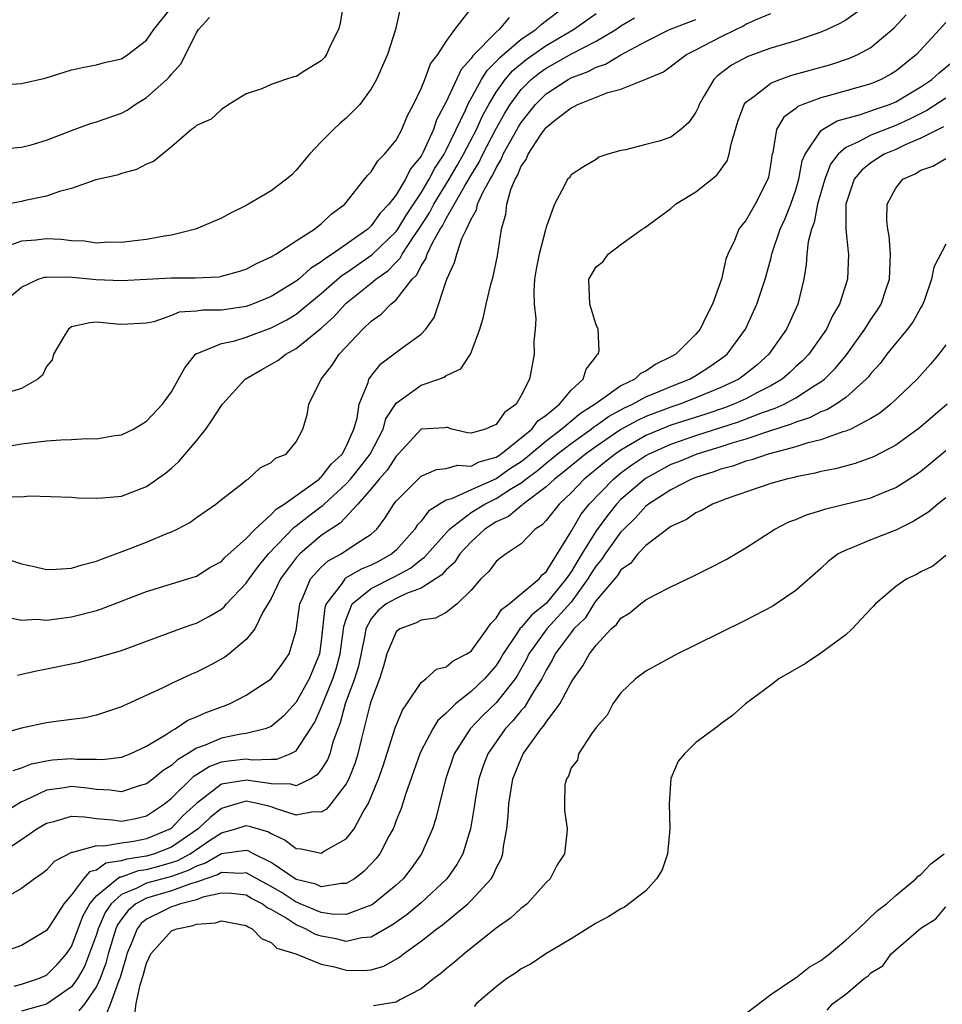
# Model space of a CAD drawing. Units: inches. Extents: x 2580000 to 2583000, y 1533000 to 1536000.
# Drawn here: x 2580587 to 2580661, y 1534055 to 1534134 of the extents above; entities that cross this region are included whole.
import ezdxf

# ---------------------------------------------------------------- set-up
doc = ezdxf.new("R2010")
doc.units = ezdxf.units.IN
doc.header["$MEASUREMENT"] = 0
doc.layers.add('LD25801533_2ft', color=254, linetype='Continuous')

msp = doc.modelspace()

# ---------------------------------------------------------------- linework, layer by layer
at = {"layer": 'LD25801533_2ft'}
for points, elevation in [([(2580585, 1534099.472), (2580587, 1534099.815), (2580589, 1534100.069), (2580590.153, 1534100.153), (2580591, 1534100.168), (2580592.242, 1534100.242), (2580593, 1534100.21), (2580594.474, 1534100.475), (2580595, 1534100.528), (2580595.971, 1534101), (2580597, 1534101.63), (2580598.285, 1534103), (2580599, 1534103.992), (2580600.083, 1534105.916), (2580600.934, 1534107), (2580601, 1534107.05), (2580601.064, 1534107.064), (2580603, 1534107.85), (2580604.074, 1534108.074), (2580605, 1534108.352), (2580607, 1534109.109), (2580608.244, 1534109.756), (2580609, 1534110.212), (2580611, 1534111.846), (2580612.677, 1534113.323), (2580613, 1534113.522), (2580615.06, 1534114.94), (2580617, 1534116.828), (2580617.122, 1534117), (2580617.832, 1534118.168), (2580619, 1534119.911), (2580619.652, 1534121), (2580620.102, 1534121.898), (2580620.83, 1534123), (2580621, 1534123.329), (2580622.539, 1534126.538), (2580622.731, 1534127), (2580623.835, 1534129), (2580624.276, 1534129.724), (2580625, 1534130.429), (2580625.262, 1534130.738), (2580627, 1534132.212), (2580628.181, 1534133), (2580628.598, 1534133.402), (2580630.725, 1534135)], 7496), ([(2580654.773, 1534135), (2580653, 1534133.742), (2580652.526, 1534133.474), (2580651.518, 1534133), (2580651, 1534132.777), (2580649, 1534132.1), (2580647, 1534131.496), (2580645.16, 1534130.84), (2580643.86, 1534130.14), (2580642.716, 1534129.284), (2580642.424, 1534129), (2580641.67, 1534127.67), (2580641.265, 1534127), (2580641.2, 1534126.8), (2580641, 1534126.374), (2580640.443, 1534125.557), (2580639.804, 1534125), (2580639, 1534124.368), (2580638.056, 1534124.056), (2580637, 1534123.774), (2580635.367, 1534123.367), (2580635, 1534123.314), (2580633.937, 1534123), (2580633.229, 1534122.771), (2580633, 1534122.598), (2580632.008, 1534121.992), (2580631, 1534121.348), (2580630.874, 1534121.126), (2580630.722, 1534121), (2580630.45, 1534120.45), (2580629.677, 1534119), (2580629, 1534117.166), (2580628.965, 1534116.965), (2580628.444, 1534115), (2580628.202, 1534113.798), (2580628.085, 1534113), (2580628.021, 1534112.021), (2580628.048, 1534111), (2580628.168, 1534109.832), (2580628.122, 1534109), (2580628.026, 1534108.026), (2580628.058, 1534107), (2580627.878, 1534106.122), (2580627.687, 1534105), (2580627, 1534103.683), (2580626.619, 1534103), (2580625.66, 1534102.339), (2580625, 1534101.376), (2580624.729, 1534101.271), (2580624.145, 1534101), (2580623, 1534100.682), (2580622.706, 1534100.706), (2580621.454, 1534101), (2580621.116, 1534101.116), (2580621, 1534101.121), (2580620.899, 1534101.102), (2580619, 1534101), (2580617.162, 1534099), (2580617, 1534098.846), (2580616.282, 1534097.718), (2580615.635, 1534097), (2580615, 1534096.224), (2580613.925, 1534095), (2580612.523, 1534093.478), (2580611.771, 1534093), (2580611, 1534092.48), (2580609.282, 1534091), (2580609, 1534090.685), (2580608.267, 1534089.733), (2580607.745, 1534089), (2580607, 1534087.43), (2580606.331, 1534086.331), (2580605.671, 1534085), (2580605, 1534084.148), (2580603.621, 1534083), (2580603.269, 1534082.731), (2580601.975, 1534082.025), (2580601, 1534081.53), (2580600.623, 1534081.377), (2580599, 1534080.635), (2580598.265, 1534080.266), (2580595.154, 1534078.846), (2580595, 1534078.757), (2580593, 1534078.086), (2580592.105, 1534077.895), (2580591, 1534077.741), (2580589.569, 1534077.568), (2580589, 1534077.475), (2580587, 1534077.067), (2580585, 1534076.497)], 7506), ([(2580612.745, 1534135), (2580612.524, 1534133.476), (2580612.389, 1534133), (2580611.743, 1534131.743), (2580611.426, 1534131), (2580611.253, 1534130.747), (2580611, 1534130.492), (2580609.681, 1534129.681), (2580609, 1534129.235), (2580608.802, 1534129.198), (2580608.135, 1534129), (2580607, 1534128.602), (2580606.238, 1534128.238), (2580605, 1534127.839), (2580603.598, 1534127), (2580603, 1534126.599), (2580602.172, 1534125.828), (2580601, 1534125.312), (2580600.861, 1534125.14), (2580600.618, 1534125), (2580599, 1534123.595), (2580597.565, 1534122.435), (2580597, 1534122.199), (2580596.215, 1534121.786), (2580595, 1534121.465), (2580594.659, 1534121.341), (2580592.954, 1534120.954), (2580591, 1534120.252), (2580590.031, 1534120.031), (2580589, 1534119.642), (2580587.294, 1534119.294), (2580587, 1534119.214), (2580585.865, 1534119)], 7488), ([(2580585, 1534128.534), (2580587, 1534128.659), (2580588.889, 1534129.111), (2580591, 1534129.764), (2580592.013, 1534129.986), (2580593, 1534130.153), (2580593.638, 1534130.362), (2580595, 1534130.658), (2580595.519, 1534131), (2580597, 1534132.147), (2580597.599, 1534133), (2580599, 1534134.762)], 7484), ([(2580585.376, 1534111), (2580587, 1534112.352), (2580588.323, 1534113), (2580588.846, 1534113.154), (2580589, 1534113.171), (2580590.81, 1534113.19), (2580592.975, 1534112.975), (2580595, 1534112.904), (2580599, 1534113.115), (2580600.896, 1534113.104), (2580602.804, 1534113.196), (2580603, 1534113.233), (2580604.386, 1534113.614), (2580605, 1534113.817), (2580605.758, 1534114.242), (2580607, 1534114.78), (2580607.123, 1534114.877), (2580607.359, 1534115), (2580609, 1534116.078), (2580610.45, 1534117), (2580610.745, 1534117.255), (2580611, 1534117.423), (2580611.794, 1534118.206), (2580612.886, 1534119), (2580614.468, 1534121), (2580614.692, 1534121.309), (2580615, 1534121.605), (2580615.52, 1534122.48), (2580616.077, 1534123), (2580617, 1534124.132), (2580617.453, 1534125), (2580617.903, 1534126.098), (2580618.39, 1534127), (2580619, 1534128.28), (2580619.288, 1534129), (2580619.752, 1534130.248), (2580620.344, 1534131), (2580621, 1534132.038), (2580621.694, 1534133), (2580623, 1534134.684)], 7492), ([(2580617.321, 1534134.68), (2580616.943, 1534133), (2580616.296, 1534131), (2580615.425, 1534129), (2580615, 1534128.243), (2580614.078, 1534127), (2580613, 1534125.887), (2580612.516, 1534125.484), (2580611.99, 1534125), (2580611, 1534123.988), (2580610.049, 1534123), (2580609, 1534121.721), (2580608.631, 1534121.369), (2580608.223, 1534121), (2580607, 1534120.082), (2580605, 1534118.91), (2580603.72, 1534118.28), (2580603, 1534117.9), (2580600.938, 1534117), (2580599, 1534116.532), (2580598.457, 1534116.457), (2580597, 1534116.181), (2580596.082, 1534116.082), (2580595, 1534115.929), (2580593.955, 1534115.955), (2580593, 1534115.898), (2580592.053, 1534116.053), (2580591, 1534116.084), (2580590.181, 1534116.181), (2580589, 1534116.227), (2580588.138, 1534116.138), (2580587, 1534116.044), (2580585.518, 1534115.519)], 7490), ([(2580585.616, 1534095.616), (2580587, 1534095.586), (2580587.652, 1534095.652), (2580591, 1534095.559), (2580591.506, 1534095.505), (2580593, 1534095.462), (2580593.486, 1534095.486), (2580595, 1534095.642), (2580597, 1534096.405), (2580598.522, 1534097.478), (2580599, 1534097.873), (2580599.6, 1534098.4), (2580601, 1534100.062), (2580601.746, 1534101), (2580602.266, 1534101.734), (2580603, 1534102.891), (2580603.084, 1534103), (2580604.904, 1534105), (2580606.229, 1534105.771), (2580607.511, 1534106.489), (2580608.157, 1534107), (2580609, 1534107.454), (2580611, 1534109.079), (2580612.017, 1534109.982), (2580612.921, 1534111), (2580613, 1534111.07), (2580615, 1534112.686), (2580615.36, 1534113), (2580616.329, 1534113.671), (2580617, 1534114.376), (2580617.319, 1534114.681), (2580617.474, 1534115), (2580618.394, 1534116.394), (2580618.823, 1534117), (2580619.678, 1534118.322), (2580620.015, 1534119), (2580621.235, 1534121), (2580621.89, 1534122.109), (2580622.387, 1534123), (2580623.42, 1534125), (2580623.914, 1534126.086), (2580624.411, 1534127), (2580625, 1534127.98), (2580625.714, 1534129), (2580626.304, 1534129.696), (2580627.401, 1534130.599), (2580629, 1534131.706), (2580631.208, 1534133), (2580633, 1534134.27)], 7498), ([(2580586.326, 1534073.674), (2580587, 1534073.879), (2580587.789, 1534074.211), (2580589, 1534074.449), (2580589.487, 1534074.513), (2580591, 1534074.62), (2580591.423, 1534074.577), (2580593, 1534074.568), (2580593.451, 1534074.548), (2580595, 1534074.73), (2580595.693, 1534075), (2580597, 1534075.627), (2580598.519, 1534076.52), (2580599, 1534076.839), (2580599.298, 1534077), (2580600.311, 1534077.689), (2580601, 1534077.959), (2580601.71, 1534078.291), (2580603, 1534078.764), (2580603.185, 1534078.815), (2580603.65, 1534079), (2580605, 1534079.696), (2580606.995, 1534081.005), (2580607.841, 1534082.159), (2580608.427, 1534083), (2580609, 1534084.873), (2580609.272, 1534087), (2580609.53, 1534087.53), (2580610.141, 1534089), (2580611, 1534089.945), (2580611.549, 1534090.451), (2580612.594, 1534091), (2580613.832, 1534091.832), (2580615, 1534092.578), (2580615.454, 1534093), (2580616.117, 1534093.883), (2580616.813, 1534095), (2580617, 1534095.238), (2580619, 1534097.229), (2580620.232, 1534097.768), (2580621, 1534097.844), (2580621.897, 1534098.103), (2580623, 1534098.044), (2580623.632, 1534098.368), (2580625, 1534098.751), (2580625.368, 1534099), (2580627.857, 1534101), (2580628.337, 1534101.663), (2580629, 1534102.126), (2580630.068, 1534103), (2580631, 1534104.128), (2580631.959, 1534105), (2580632.2, 1534105.8), (2580633, 1534106.818), (2580633.068, 1534106.933), (2580633.172, 1534107), (2580633.254, 1534107.254), (2580633.174, 1534109), (2580633, 1534109.351), (2580632.502, 1534111), (2580632.432, 1534113), (2580633, 1534113.986), (2580633.572, 1534114.428), (2580633.964, 1534115), (2580635, 1534115.78), (2580636.704, 1534117), (2580636.885, 1534117.115), (2580639, 1534118.661), (2580639.373, 1534119), (2580641, 1534120), (2580642.673, 1534121.327), (2580643.513, 1534122.487), (2580643.673, 1534123), (2580643.815, 1534123.815), (2580644.36, 1534125.64), (2580644.855, 1534127), (2580645, 1534127.182), (2580645.636, 1534127.636), (2580647, 1534128.71), (2580647.712, 1534129), (2580648.672, 1534129.329), (2580651.804, 1534130.196), (2580653.306, 1534130.694), (2580653.976, 1534131), (2580655, 1534131.558), (2580656.88, 1534133.12), (2580657.833, 1534134.167)], 7508), ([(2580586.691, 1534081.309), (2580587, 1534081.366), (2580588.324, 1534081.676), (2580589, 1534081.794), (2580591.65, 1534082.35), (2580593.243, 1534082.757), (2580595, 1534083.282), (2580599.679, 1534085), (2580600.651, 1534085.349), (2580601, 1534085.458), (2580602.01, 1534085.99), (2580603, 1534086.577), (2580603.232, 1534086.768), (2580603.417, 1534087), (2580605, 1534088.661), (2580605.219, 1534089), (2580605.98, 1534090.02), (2580606.784, 1534091), (2580608.844, 1534093.157), (2580609, 1534093.255), (2580609.97, 1534094.03), (2580611, 1534094.81), (2580611.116, 1534094.884), (2580611.222, 1534095), (2580613, 1534096.631), (2580613.332, 1534097), (2580614.084, 1534097.916), (2580614.915, 1534099), (2580615.951, 1534101), (2580616.182, 1534101.818), (2580617, 1534103.072), (2580619, 1534104.512), (2580620.413, 1534105), (2580620.837, 1534105.163), (2580621, 1534105.29), (2580622.188, 1534105.812), (2580622.937, 1534107), (2580623, 1534107.134), (2580623.708, 1534109), (2580624.001, 1534109.999), (2580624.202, 1534111), (2580624.58, 1534112.58), (2580624.774, 1534113.226), (2580625.117, 1534114.883), (2580625.432, 1534117), (2580625.781, 1534118.219), (2580625.854, 1534119), (2580626.174, 1534120.173), (2580626.524, 1534121), (2580626.707, 1534121.293), (2580627, 1534122.047), (2580627.408, 1534122.592), (2580627.559, 1534123), (2580628.619, 1534124.619), (2580629, 1534125.144), (2580629.752, 1534125.752), (2580631, 1534126.727), (2580631.207, 1534126.793), (2580631.548, 1534127), (2580633.948, 1534127.948), (2580635, 1534128.223), (2580636.994, 1534129.006), (2580638.395, 1534129.605), (2580640.247, 1534131), (2580641, 1534131.363), (2580643, 1534132.4), (2580644.199, 1534133), (2580644.746, 1534133.254), (2580645, 1534133.411), (2580645.767, 1534133.767), (2580647, 1534134.276)], 7504), ([(2580585, 1534090.882), (2580587, 1534090.203), (2580588.012, 1534089.988), (2580589, 1534089.751), (2580589.774, 1534089.774), (2580591, 1534089.863), (2580591.867, 1534090.133), (2580593, 1534090.416), (2580593.406, 1534090.594), (2580595.274, 1534091.274), (2580597, 1534091.947), (2580598.645, 1534092.646), (2580599, 1534092.777), (2580599.473, 1534093), (2580600.476, 1534093.524), (2580601, 1534093.929), (2580602.563, 1534095), (2580603, 1534095.376), (2580604.518, 1534096.518), (2580605, 1534096.903), (2580605.155, 1534097), (2580606.111, 1534097.889), (2580607, 1534098.32), (2580607.334, 1534098.666), (2580608.184, 1534099), (2580609, 1534099.969), (2580609.535, 1534101), (2580609.867, 1534102.133), (2580610.011, 1534103), (2580610.995, 1534105), (2580611.872, 1534106.128), (2580612.433, 1534107), (2580614.317, 1534109), (2580615, 1534109.653), (2580615.799, 1534110.201), (2580616.572, 1534111), (2580617, 1534111.357), (2580618.283, 1534113), (2580618.649, 1534113.351), (2580619, 1534114.07), (2580619.377, 1534114.623), (2580619.486, 1534115), (2580619.903, 1534115.902), (2580620.526, 1534117), (2580620.712, 1534117.288), (2580621, 1534117.868), (2580622.488, 1534120.488), (2580623, 1534121.344), (2580623.641, 1534122.359), (2580623.939, 1534123), (2580624.988, 1534125.012), (2580625.704, 1534126.296), (2580626.132, 1534127), (2580627, 1534128.196), (2580627.805, 1534129), (2580628.472, 1534129.528), (2580629, 1534129.895), (2580631.043, 1534131.043), (2580633, 1534132.068), (2580634.59, 1534133), (2580635, 1534133.278), (2580636.072, 1534133.928)], 7500), ([(2580585.447, 1534123.447), (2580587, 1534123.581), (2580587.769, 1534123.769), (2580589, 1534124.147), (2580591, 1534124.912), (2580592.526, 1534125.475), (2580593, 1534125.598), (2580595, 1534126.303), (2580595.463, 1534126.537), (2580596.11, 1534127), (2580597, 1534127.548), (2580598.622, 1534129), (2580598.809, 1534129.191), (2580599, 1534129.431), (2580599.756, 1534130.244), (2580601, 1534132.722), (2580601.182, 1534133), (2580602.058, 1534133.942)], 7486), ([(2580661, 1534133.55), (2580660.512, 1534133), (2580658.659, 1534131), (2580657, 1534129.667), (2580656.595, 1534129.405), (2580655.841, 1534129), (2580655, 1534128.649), (2580651.706, 1534127.706), (2580651, 1534127.528), (2580649.557, 1534127), (2580649.163, 1534126.837), (2580649, 1534126.678), (2580648.029, 1534125.971), (2580647.462, 1534125), (2580647.149, 1534123.149), (2580647.079, 1534122.921), (2580647, 1534122.29), (2580646.819, 1534121.181), (2580646.769, 1534121), (2580645.75, 1534119), (2580645, 1534117.696), (2580644.668, 1534117.332), (2580644.44, 1534117), (2580644.088, 1534116.088), (2580643.557, 1534115), (2580643.402, 1534114.598), (2580643.054, 1534113), (2580642.336, 1534111), (2580641.866, 1534110.133), (2580641.327, 1534109), (2580641, 1534108.612), (2580639.386, 1534107), (2580639, 1534106.778), (2580637.789, 1534106.211), (2580637, 1534105.649), (2580636.558, 1534105.442), (2580636.11, 1534105), (2580635, 1534104.474), (2580633, 1534103.06), (2580632.935, 1534103), (2580631.745, 1534102.255), (2580630.267, 1534101), (2580629, 1534100.047), (2580627.348, 1534098.652), (2580627, 1534098.391), (2580626.16, 1534097.839), (2580625, 1534097.023), (2580623, 1534096.149), (2580621.424, 1534095.424), (2580621, 1534095.318), (2580620.471, 1534095), (2580619.578, 1534094.422), (2580619, 1534093.641), (2580618.689, 1534093.311), (2580618.503, 1534093), (2580617, 1534091.318), (2580616.656, 1534091), (2580615.592, 1534090.408), (2580615, 1534090.113), (2580614.203, 1534089.797), (2580612.947, 1534089.053), (2580612.889, 1534089), (2580612.673, 1534088.672), (2580611.392, 1534087), (2580611.293, 1534086.707), (2580611, 1534084.046), (2580610.851, 1534083), (2580610.024, 1534081), (2580609, 1534079.149), (2580607.975, 1534078.025), (2580607, 1534077.196), (2580606.518, 1534077), (2580605, 1534076.627), (2580604.567, 1534076.567), (2580603, 1534076.26), (2580601.695, 1534075.695), (2580601, 1534075.451), (2580600.297, 1534075), (2580599.481, 1534074.519), (2580599, 1534074.062), (2580598.331, 1534073.669), (2580597.529, 1534073), (2580597, 1534072.589), (2580596.429, 1534072.429), (2580595, 1534071.959), (2580594.103, 1534072.103), (2580593, 1534072.148), (2580592.255, 1534072.255), (2580591, 1534072.381), (2580590.243, 1534072.243), (2580589, 1534072.081), (2580587.263, 1534071.263), (2580587, 1534071.158), (2580585.662, 1534070.337)], 7510), ([(2580626.041, 1534133.959), (2580625.255, 1534133), (2580625, 1534132.793), (2580623.127, 1534130.873), (2580623, 1534130.666), (2580622.198, 1534129.802), (2580621, 1534127.214), (2580620.235, 1534125.766), (2580619.987, 1534125), (2580619.161, 1534123.162), (2580619, 1534122.859), (2580618.156, 1534121.844), (2580617.754, 1534121), (2580617, 1534119.751), (2580616.416, 1534119), (2580615.717, 1534118.283), (2580615, 1534117.262), (2580614.721, 1534117), (2580611.868, 1534115), (2580611.33, 1534114.669), (2580611, 1534114.384), (2580610.132, 1534113.869), (2580609.198, 1534113), (2580609, 1534112.84), (2580607, 1534111.62), (2580605.482, 1534111), (2580605, 1534110.828), (2580603, 1534110.53), (2580601.488, 1534110.512), (2580601, 1534110.435), (2580599.636, 1534110.364), (2580599, 1534110.107), (2580597.585, 1534109.584), (2580597, 1534109.48), (2580595, 1534109.372), (2580594.605, 1534109.395), (2580593, 1534109.554), (2580592.479, 1534109.521), (2580591, 1534109.178), (2580590.751, 1534109), (2580590.362, 1534108.362), (2580589.559, 1534107), (2580589.445, 1534106.555), (2580589, 1534106.014), (2580588.682, 1534105.318), (2580588.294, 1534105), (2580587, 1534104.263), (2580585.942, 1534103.942)], 7494), ([(2580586.099, 1534085.901), (2580587, 1534085.698), (2580588.226, 1534085.773), (2580589, 1534085.715), (2580589.8, 1534085.8), (2580591, 1534085.98), (2580593, 1534086.47), (2580593.402, 1534086.598), (2580597, 1534088.002), (2580600.314, 1534089), (2580601, 1534089.223), (2580602.09, 1534089.91), (2580603, 1534090.394), (2580603.291, 1534090.709), (2580605, 1534092.228), (2580605.717, 1534093), (2580607, 1534094.163), (2580607.401, 1534094.6), (2580608.035, 1534095), (2580610.831, 1534097), (2580610.907, 1534097.093), (2580611, 1534097.149), (2580611.8, 1534098.2), (2580612.667, 1534099), (2580613, 1534099.615), (2580613.611, 1534101), (2580613.873, 1534101.873), (2580614.037, 1534103), (2580614.743, 1534104.744), (2580614.812, 1534105), (2580614.885, 1534105.116), (2580615.783, 1534106.217), (2580617.574, 1534107.574), (2580619, 1534108.597), (2580619.373, 1534109), (2580620.053, 1534109.946), (2580621.045, 1534113), (2580621.673, 1534114.328), (2580621.843, 1534115), (2580622.266, 1534116.266), (2580622.627, 1534117), (2580623, 1534117.815), (2580623.436, 1534118.564), (2580623.523, 1534119), (2580623.932, 1534119.932), (2580624.521, 1534121), (2580624.706, 1534121.294), (2580625, 1534121.924), (2580625.415, 1534122.585), (2580625.576, 1534123), (2580626.798, 1534125.202), (2580627, 1534125.536), (2580628.15, 1534127), (2580629, 1534127.849), (2580630.771, 1534129), (2580631, 1534129.124), (2580632.362, 1534129.638), (2580633, 1534129.987), (2580633.768, 1534130.232), (2580635, 1534130.96), (2580637, 1534132.042), (2580638.894, 1534133), (2580641, 1534133.788)], 7502), ([(2580583.885, 1534066.115), (2580587, 1534068.15), (2580588.225, 1534069), (2580589, 1534069.451), (2580589.59, 1534069.59), (2580591, 1534069.998), (2580592.041, 1534069.959), (2580593, 1534069.819), (2580594.29, 1534069.71), (2580595, 1534069.612), (2580596.166, 1534069.834), (2580597, 1534070.027), (2580598.437, 1534071), (2580599, 1534071.443), (2580600.797, 1534073.203), (2580602.017, 1534073.983), (2580603, 1534074.358), (2580603.56, 1534074.441), (2580605, 1534074.597), (2580605.471, 1534074.529), (2580607, 1534074.57), (2580607.435, 1534074.565), (2580608.522, 1534075), (2580609, 1534075.251), (2580610.147, 1534077), (2580610.473, 1534077.527), (2580611, 1534078.71), (2580611.169, 1534079.169), (2580611.934, 1534081), (2580612.192, 1534081.809), (2580612.512, 1534083), (2580612.757, 1534084.757), (2580612.805, 1534085.195), (2580613, 1534085.775), (2580613.479, 1534087), (2580615, 1534088.231), (2580616.837, 1534089.163), (2580618.146, 1534089.855), (2580619, 1534090.563), (2580619.263, 1534090.736), (2580621.266, 1534093), (2580623, 1534094.313), (2580624.098, 1534095), (2580625, 1534095.441), (2580626.237, 1534096.237), (2580627, 1534096.69), (2580627.386, 1534097), (2580628.308, 1534097.692), (2580629, 1534098.28), (2580629.412, 1534098.588), (2580629.89, 1534099), (2580631, 1534099.848), (2580632.618, 1534101), (2580632.825, 1534101.175), (2580633, 1534101.285), (2580634.002, 1534101.998), (2580635.29, 1534102.71), (2580635.925, 1534103), (2580637, 1534103.585), (2580637.978, 1534103.979), (2580639, 1534104.419), (2580640.49, 1534105), (2580641, 1534105.303), (2580642.034, 1534105.966), (2580643, 1534106.617), (2580643.501, 1534107), (2580644.973, 1534109), (2580645.883, 1534111), (2580646.543, 1534113), (2580647, 1534114.639), (2580647.117, 1534115.117), (2580647.737, 1534117), (2580648.134, 1534117.866), (2580648.592, 1534119), (2580649, 1534120.157), (2580649.249, 1534121), (2580649.515, 1534122.485), (2580649.745, 1534123), (2580651, 1534124.891), (2580651.134, 1534125), (2580652.318, 1534125.682), (2580654.189, 1534126.188), (2580655.381, 1534126.619), (2580656.506, 1534127), (2580657, 1534127.205), (2580659, 1534128.394), (2580659.897, 1534129), (2580660.466, 1534129.534), (2580661.569, 1534130.431)], 7512), ([(2580661, 1534127.492), (2580659.497, 1534126.503), (2580659, 1534126.275), (2580658.155, 1534125.845), (2580657, 1534125.31), (2580656.171, 1534125), (2580655, 1534124.528), (2580653.963, 1534123.963), (2580653, 1534123.536), (2580652.389, 1534123), (2580651.785, 1534122.215), (2580651.308, 1534121), (2580650.739, 1534119), (2580650.464, 1534117.536), (2580650.244, 1534117), (2580649.991, 1534115.991), (2580649.881, 1534115), (2580649.827, 1534114.173), (2580649.637, 1534113), (2580649.156, 1534111), (2580648.24, 1534109), (2580646.835, 1534107), (2580645.869, 1534106.131), (2580644.759, 1534105.241), (2580644.422, 1534105), (2580643, 1534104.319), (2580641, 1534103.495), (2580639.718, 1534103), (2580639, 1534102.764), (2580637, 1534102), (2580636.313, 1534101.687), (2580635, 1534100.956), (2580633, 1534099.605), (2580632.152, 1534099), (2580631, 1534098.065), (2580630.428, 1534097.572), (2580629.664, 1534097), (2580629, 1534096.373), (2580627.172, 1534095), (2580627.091, 1534094.909), (2580627, 1534094.855), (2580625.991, 1534094.009), (2580625, 1534093.563), (2580624.108, 1534093), (2580623, 1534091.987), (2580622.096, 1534091), (2580621.671, 1534090.33), (2580621, 1534089.731), (2580620.665, 1534089.335), (2580619, 1534088.27), (2580617.833, 1534087.834), (2580617, 1534087.424), (2580616.203, 1534087), (2580615.538, 1534086.462), (2580615, 1534085.808), (2580614.569, 1534085), (2580614.489, 1534084.49), (2580613.969, 1534082.031), (2580613.661, 1534081), (2580612.921, 1534079), (2580612.521, 1534077.479), (2580612.325, 1534077), (2580611.938, 1534075.938), (2580611.679, 1534075), (2580611.488, 1534074.512), (2580611, 1534073.748), (2580610.683, 1534073.317), (2580610.153, 1534073), (2580609, 1534072.446), (2580608.573, 1534072.573), (2580607, 1534072.588), (2580606.66, 1534072.66), (2580605, 1534072.901), (2580604.866, 1534072.866), (2580603, 1534072.564), (2580601, 1534071.035), (2580599.942, 1534070.058), (2580599, 1534069.055), (2580598.918, 1534069), (2580597, 1534068.2), (2580595.994, 1534067.994), (2580595, 1534067.86), (2580593.595, 1534067.594), (2580593, 1534067.639), (2580591.091, 1534067.091), (2580591, 1534067.095), (2580589.625, 1534066.375), (2580589, 1534065.692), (2580588.618, 1534065.381), (2580588.047, 1534065), (2580587, 1534064.206), (2580585.166, 1534063.166)], 7514), ([(2580660.812, 1534125.188), (2580660.401, 1534125), (2580659, 1534124.292), (2580657.766, 1534123.766), (2580657, 1534123.399), (2580656.063, 1534123), (2580655, 1534122.31), (2580654.272, 1534121.728), (2580653.676, 1534121), (2580653.005, 1534119), (2580653.013, 1534117.013), (2580653.185, 1534115.185), (2580653.221, 1534115), (2580653.129, 1534113), (2580652.484, 1534111), (2580651.93, 1534110.07), (2580651.442, 1534109), (2580650.028, 1534107), (2580649.525, 1534106.475), (2580649, 1534105.999), (2580648.491, 1534105.509), (2580647.899, 1534105), (2580647, 1534104.472), (2580645.94, 1534103.94), (2580645, 1534103.435), (2580644.036, 1534103), (2580643.285, 1534102.715), (2580641.79, 1534102.209), (2580639, 1534101.314), (2580638.205, 1534101), (2580637, 1534100.482), (2580635, 1534099.318), (2580634.532, 1534099), (2580633.671, 1534098.33), (2580632.042, 1534097), (2580631, 1534095.897), (2580630.044, 1534095), (2580629, 1534093.691), (2580628.675, 1534093.325), (2580628.13, 1534093), (2580627, 1534091.804), (2580625.803, 1534091), (2580625.335, 1534090.665), (2580625, 1534090.393), (2580624.41, 1534089.59), (2580623.782, 1534089), (2580623, 1534088.099), (2580621.872, 1534087), (2580621, 1534086.318), (2580620.143, 1534085.857), (2580619, 1534085.701), (2580618.534, 1534085.466), (2580617.297, 1534085), (2580617, 1534084.762), (2580616.254, 1534083), (2580615.985, 1534082.015), (2580615.661, 1534081), (2580615, 1534079.249), (2580614.896, 1534078.896), (2580614.224, 1534076.224), (2580613.94, 1534075), (2580613.719, 1534074.281), (2580613.206, 1534073), (2580613, 1534072.594), (2580611.775, 1534071), (2580611.424, 1534070.576), (2580611, 1534070.32), (2580610.353, 1534070.353), (2580609, 1534070.098), (2580607.412, 1534070.588), (2580607, 1534070.756), (2580606.812, 1534070.812), (2580605.989, 1534071), (2580605, 1534071.197), (2580604.241, 1534071), (2580603, 1534070.621), (2580602.098, 1534069.902), (2580601.148, 1534069), (2580599, 1534067.534), (2580597.653, 1534067), (2580597, 1534066.815), (2580595.423, 1534066.577), (2580595, 1534066.426), (2580593.762, 1534066.239), (2580593, 1534065.695), (2580592.447, 1534065.553), (2580591.975, 1534065), (2580591, 1534063.707), (2580590.39, 1534063), (2580589.293, 1534061.293), (2580589, 1534060.861), (2580587, 1534059.66), (2580585.136, 1534059)], 7516), ([(2580586.403, 1534056.402), (2580587, 1534056.554), (2580588.365, 1534057), (2580589, 1534057.28), (2580589.86, 1534058.14), (2580590.603, 1534059), (2580591, 1534059.577), (2580591.946, 1534062.054), (2580592.482, 1534063), (2580593, 1534063.618), (2580594.66, 1534065), (2580594.859, 1534065.142), (2580595, 1534065.163), (2580596.354, 1534065.646), (2580597, 1534065.743), (2580598.001, 1534065.999), (2580599, 1534066.29), (2580599.528, 1534066.472), (2580600.501, 1534067), (2580602.057, 1534068.057), (2580603, 1534068.677), (2580604.168, 1534069), (2580605, 1534069.267), (2580605.217, 1534069.217), (2580606.765, 1534068.765), (2580607, 1534068.629), (2580608.097, 1534068.097), (2580609, 1534067.422), (2580609.403, 1534067.403), (2580611, 1534067.059), (2580611.167, 1534067.167), (2580613, 1534068.205), (2580613.622, 1534069), (2580614.359, 1534070.359), (2580614.758, 1534071), (2580615, 1534071.549), (2580615.593, 1534073), (2580615.955, 1534074.045), (2580616.915, 1534077.086), (2580617.493, 1534078.506), (2580617.856, 1534079), (2580619, 1534080.71), (2580619.364, 1534081), (2580620.219, 1534081.781), (2580621, 1534081.978), (2580621.556, 1534082.444), (2580622.652, 1534083), (2580623, 1534083.231), (2580624.29, 1534085), (2580624.566, 1534085.434), (2580625, 1534085.86), (2580625.433, 1534086.567), (2580626.049, 1534087), (2580628.442, 1534089), (2580628.681, 1534089.319), (2580629, 1534089.575), (2580631, 1534092.81), (2580631.81, 1534094.19), (2580632.464, 1534095), (2580634.391, 1534097), (2580635, 1534097.491), (2580635.872, 1534098.128), (2580637, 1534098.889), (2580637.209, 1534099), (2580639, 1534099.805), (2580641, 1534100.488), (2580644.417, 1534101.583), (2580646.324, 1534102.324), (2580647.336, 1534102.664), (2580648.057, 1534103), (2580649, 1534103.515), (2580650.461, 1534104.461), (2580651, 1534104.783), (2580651.287, 1534105), (2580652.146, 1534105.854), (2580653.053, 1534106.947), (2580653.326, 1534107.326), (2580654.52, 1534109), (2580655, 1534109.77), (2580655.5, 1534110.5), (2580655.82, 1534111), (2580656.23, 1534112.23), (2580656.507, 1534113), (2580656.585, 1534115), (2580656.476, 1534116.476), (2580656.373, 1534117), (2580656.291, 1534117.709), (2580656.306, 1534119), (2580657, 1534120.3), (2580657.577, 1534121), (2580658.555, 1534121.445), (2580659, 1534121.737), (2580659.958, 1534122.042), (2580661, 1534122.669)], 7518), ([(2580661, 1534115.815), (2580660.036, 1534113.964), (2580659.86, 1534113), (2580659.264, 1534111.264), (2580659.106, 1534110.894), (2580659, 1534110.725), (2580658.398, 1534109.603), (2580657.951, 1534109), (2580657, 1534107.891), (2580656.296, 1534107), (2580655.741, 1534106.259), (2580655, 1534105.464), (2580654.805, 1534105.195), (2580654.625, 1534105), (2580653, 1534103.541), (2580652.232, 1534103), (2580651.47, 1534102.53), (2580651, 1534102.375), (2580650.094, 1534101.906), (2580649, 1534101.566), (2580648.614, 1534101.386), (2580646.818, 1534100.817), (2580645, 1534100.199), (2580643.871, 1534099.872), (2580643, 1534099.582), (2580641.077, 1534099), (2580639.611, 1534098.389), (2580639, 1534098.154), (2580636.953, 1534097.046), (2580635, 1534095.358), (2580634.652, 1534095), (2580633.906, 1534094.094), (2580633, 1534092.848), (2580631.871, 1534091), (2580631.531, 1534090.469), (2580631, 1534089.566), (2580630.621, 1534089), (2580629, 1534087.041), (2580627.864, 1534086.135), (2580627, 1534085.114), (2580626.933, 1534085.067), (2580626.718, 1534084.718), (2580625.566, 1534083), (2580625.363, 1534082.636), (2580625, 1534082.065), (2580624.082, 1534081), (2580623, 1534079.979), (2580621.738, 1534079), (2580621, 1534078.257), (2580620.334, 1534077.666), (2580619.928, 1534077), (2580619, 1534075.249), (2580618.885, 1534075), (2580617.733, 1534071.733), (2580617.388, 1534070.611), (2580617, 1534069.655), (2580616.831, 1534069.169), (2580616.745, 1534069), (2580616.41, 1534068.411), (2580615.681, 1534067), (2580615.387, 1534066.613), (2580615, 1534066.185), (2580614.416, 1534065.584), (2580613.651, 1534065), (2580613, 1534064.623), (2580612.628, 1534064.628), (2580611, 1534064.338), (2580610.555, 1534064.555), (2580609, 1534064.941), (2580607, 1534066.308), (2580605.563, 1534067), (2580605.207, 1534067.207), (2580605, 1534067.266), (2580603, 1534066.987), (2580601.743, 1534066.257), (2580601, 1534066.007), (2580600.347, 1534065.653), (2580599, 1534065.189), (2580597, 1534064.635), (2580596.238, 1534064.238), (2580595, 1534063.728), (2580594.181, 1534063), (2580593.705, 1534062.295), (2580593.142, 1534061), (2580593, 1534060.548), (2580592.033, 1534057.967), (2580591.491, 1534057), (2580591, 1534056.34), (2580589.09, 1534055), (2580589, 1534054.953), (2580587, 1534054.385)], 7520), ([(2580661, 1534107.748), (2580660.448, 1534107), (2580659.792, 1534106.208), (2580658.714, 1534105), (2580656.61, 1534103), (2580655.726, 1534102.274), (2580655, 1534101.838), (2580653.391, 1534101), (2580653, 1534100.832), (2580652.775, 1534100.775), (2580651, 1534100.147), (2580649.874, 1534099.874), (2580649, 1534099.579), (2580646.794, 1534099), (2580645.47, 1534098.53), (2580645, 1534098.42), (2580643.966, 1534098.034), (2580643, 1534097.782), (2580642.433, 1534097.567), (2580641, 1534097.136), (2580640.656, 1534097), (2580639, 1534096.15), (2580637.21, 1534095), (2580637, 1534094.836), (2580636.138, 1534093.862), (2580635.217, 1534093), (2580635, 1534092.774), (2580633.733, 1534091), (2580633.445, 1534090.554), (2580633, 1534090.043), (2580632.593, 1534089.407), (2580632.353, 1534089), (2580631, 1534087.153), (2580629.064, 1534085), (2580627.628, 1534083), (2580627.424, 1534082.577), (2580626.705, 1534081.295), (2580626.517, 1534081), (2580625, 1534079.079), (2580623.936, 1534078.065), (2580622.922, 1534077), (2580621.64, 1534075), (2580620.943, 1534072.943), (2580620.177, 1534069.823), (2580619.903, 1534069), (2580619.038, 1534067), (2580618.193, 1534065.807), (2580617.562, 1534065), (2580617, 1534064.485), (2580615.081, 1534062.919), (2580615, 1534062.872), (2580614.825, 1534062.825), (2580613, 1534062.141), (2580611.845, 1534062.154), (2580611, 1534062.295), (2580609.302, 1534063), (2580609.099, 1534063.099), (2580609, 1534063.124), (2580607.864, 1534063.864), (2580607, 1534064.37), (2580606.582, 1534064.582), (2580605, 1534065.477), (2580604.575, 1534065.425), (2580603, 1534065.493), (2580602.688, 1534065.312), (2580601.762, 1534065), (2580601, 1534064.717), (2580600.619, 1534064.619), (2580599, 1534064.021), (2580597, 1534063.445), (2580596.145, 1534063), (2580595.531, 1534062.469), (2580595, 1534061.775), (2580594.688, 1534061.312), (2580594.552, 1534061), (2580593.934, 1534059), (2580593.757, 1534058.243), (2580593.303, 1534057), (2580593, 1534056.36), (2580592.066, 1534055), (2580591.576, 1534054.424)], 7522), ([(2580661.117, 1534103), (2580659, 1534101.181), (2580658.77, 1534101), (2580657, 1534099.725), (2580655.22, 1534098.78), (2580655, 1534098.688), (2580653.75, 1534098.25), (2580652.172, 1534097.828), (2580651, 1534097.6), (2580650.535, 1534097.465), (2580649, 1534097.172), (2580648.87, 1534097.13), (2580648.242, 1534097), (2580647, 1534096.646), (2580643.413, 1534095.413), (2580642.332, 1534095), (2580641.491, 1534094.509), (2580641, 1534094.3), (2580640.238, 1534093.761), (2580639, 1534093.206), (2580637, 1534091.678), (2580636.354, 1534091), (2580635.748, 1534090.252), (2580635, 1534089.731), (2580634.714, 1534089.287), (2580633, 1534087.27), (2580632.814, 1534087), (2580632.142, 1534085.858), (2580631.219, 1534085), (2580631, 1534084.722), (2580629.742, 1534083), (2580629.5, 1534082.5), (2580629, 1534081.688), (2580628.776, 1534081.224), (2580628.65, 1534081), (2580628.016, 1534080.016), (2580627.262, 1534078.737), (2580627, 1534078.463), (2580626.352, 1534077.648), (2580625.717, 1534077), (2580624.325, 1534075), (2580623.965, 1534074.035), (2580623.613, 1534073), (2580623.321, 1534071.321), (2580623.246, 1534070.754), (2580622.952, 1534069), (2580622.326, 1534067), (2580621.849, 1534066.151), (2580621.042, 1534065), (2580619, 1534063.061), (2580617.868, 1534062.131), (2580616.7, 1534061.3), (2580615, 1534060.319), (2580614.258, 1534060.258), (2580613, 1534059.983), (2580612.183, 1534060.183), (2580611, 1534060.4), (2580610.541, 1534060.541), (2580609.742, 1534061), (2580609, 1534061.316), (2580608.101, 1534061.899), (2580607, 1534062.535), (2580606.671, 1534062.671), (2580606.263, 1534063), (2580605.426, 1534063.426), (2580605, 1534063.671), (2580603.807, 1534063.807), (2580603, 1534063.847), (2580601.513, 1534063.514), (2580601, 1534063.323), (2580599.74, 1534063), (2580599.208, 1534062.793), (2580599, 1534062.75), (2580598.483, 1534062.484), (2580597, 1534061.769), (2580596.587, 1534061.413), (2580596.272, 1534061), (2580595.783, 1534059.782), (2580595.439, 1534059), (2580595.351, 1534058.649), (2580595, 1534057.474), (2580594.91, 1534057.09), (2580594.767, 1534056.767), (2580594.132, 1534055), (2580593.8, 1534054.2)], 7524), ([(2580596.047, 1534053.953), (2580596.192, 1534055), (2580596.51, 1534056.51), (2580596.751, 1534057.249), (2580597, 1534058.241), (2580597.346, 1534059), (2580599, 1534060.827), (2580599.439, 1534061), (2580600.734, 1534061.266), (2580601, 1534061.37), (2580602.543, 1534061.457), (2580603, 1534061.619), (2580605, 1534061.246), (2580605.136, 1534061.136), (2580605.465, 1534061), (2580606.203, 1534060.203), (2580607, 1534059.904), (2580607.452, 1534059.452), (2580608.971, 1534059), (2580611, 1534058.147), (2580612.067, 1534057.934), (2580613, 1534057.668), (2580614.354, 1534057.646), (2580615, 1534057.704), (2580616.001, 1534057.999), (2580617.269, 1534058.731), (2580617.582, 1534059), (2580619, 1534060.008), (2580620.263, 1534061), (2580620.695, 1534061.306), (2580622.743, 1534063), (2580623, 1534063.258), (2580624.597, 1534065), (2580624.753, 1534065.247), (2580625, 1534065.841), (2580625.41, 1534066.59), (2580625.532, 1534067), (2580625.587, 1534067.587), (2580625.855, 1534069), (2580625.968, 1534070.032), (2580626.014, 1534071), (2580626.351, 1534073), (2580627, 1534074.634), (2580627.126, 1534074.874), (2580627.175, 1534075), (2580627.555, 1534075.555), (2580628.605, 1534077), (2580628.798, 1534077.202), (2580629, 1534077.53), (2580630.094, 1534079), (2580631, 1534080.709), (2580631.184, 1534081), (2580631.954, 1534082.046), (2580632.477, 1534083), (2580633, 1534083.711), (2580634.22, 1534085), (2580634.652, 1534085.348), (2580635, 1534085.87), (2580635.719, 1534086.28), (2580636.571, 1534087), (2580637, 1534087.329), (2580637.74, 1534087.74), (2580639, 1534088.374), (2580640.782, 1534089.218), (2580641, 1534089.34), (2580642.119, 1534089.88), (2580643.431, 1534090.569), (2580645, 1534091.483), (2580647.316, 1534093), (2580648.434, 1534093.566), (2580649, 1534093.772), (2580649.857, 1534094.143), (2580651, 1534094.474), (2580651.393, 1534094.607), (2580655, 1534095.502), (2580655.876, 1534095.876), (2580657, 1534096.317), (2580658.63, 1534097.37), (2580659, 1534097.639), (2580659.76, 1534098.24), (2580661, 1534099.287)], 7526), ([(2580661, 1534095.489), (2580660.38, 1534095), (2580659.636, 1534094.364), (2580658.4, 1534093.6), (2580657, 1534092.92), (2580655, 1534092.131), (2580653.493, 1534091.494), (2580653, 1534091.315), (2580652.396, 1534091), (2580651.591, 1534090.409), (2580651, 1534089.851), (2580649, 1534088.075), (2580647.435, 1534087), (2580647.168, 1534086.832), (2580645, 1534085.704), (2580641, 1534083.716), (2580639.518, 1534083), (2580637, 1534081.609), (2580636.174, 1534081), (2580635, 1534079.883), (2580634.352, 1534079), (2580633.892, 1534078.108), (2580633, 1534077.117), (2580632.962, 1534077.038), (2580632.688, 1534076.688), (2580631.602, 1534075), (2580631.518, 1534074.482), (2580631, 1534073.873), (2580630.787, 1534073.213), (2580630.632, 1534073), (2580630.516, 1534072.516), (2580630.466, 1534071), (2580630.473, 1534070.474), (2580630.679, 1534069), (2580630.658, 1534068.658), (2580630.466, 1534067), (2580629.886, 1534066.114), (2580629.339, 1534065), (2580629, 1534064.691), (2580627.489, 1534063), (2580627.222, 1534062.778), (2580627, 1534062.633), (2580626.162, 1534061.838), (2580625, 1534061.033), (2580622.437, 1534059), (2580621.676, 1534058.324), (2580621, 1534057.788), (2580620.587, 1534057.413), (2580620.016, 1534057), (2580619, 1534056.18), (2580617.294, 1534055.294), (2580617, 1534055.114), (2580615.182, 1534054.818)], 7528), ([(2580661, 1534090.876), (2580659.962, 1534090.038), (2580659, 1534089.565), (2580658.651, 1534089.349), (2580657.889, 1534089), (2580657, 1534088.385), (2580655.378, 1534087), (2580655.202, 1534086.798), (2580655, 1534086.614), (2580653.519, 1534085), (2580653, 1534084.537), (2580651, 1534083.067), (2580649.76, 1534082.24), (2580647.637, 1534081), (2580647, 1534080.507), (2580644.964, 1534079), (2580643.933, 1534078.067), (2580643, 1534077.391), (2580642.786, 1534077.214), (2580641, 1534075.918), (2580640.089, 1534075), (2580639.583, 1534074.417), (2580638.987, 1534073.013), (2580638.856, 1534071), (2580638.918, 1534069), (2580638.715, 1534067), (2580638.294, 1534065.706), (2580637.856, 1534065), (2580637, 1534064.034), (2580635.285, 1534062.714), (2580635, 1534062.587), (2580634.024, 1534061.976), (2580633, 1534061.449), (2580631, 1534060.19), (2580628.979, 1534059), (2580627.806, 1534058.193), (2580627, 1534057.792), (2580626.549, 1534057.451), (2580625.862, 1534057), (2580625, 1534056.341), (2580623.435, 1534055), (2580623.239, 1534054.76)], 7530), ([(2580645, 1534054.205), (2580647, 1534055.74), (2580648.889, 1534057), (2580648.946, 1534057.054), (2580649, 1534057.076), (2580650.071, 1534057.929), (2580651, 1534058.446), (2580651.705, 1534059), (2580653, 1534060.094), (2580654.017, 1534061), (2580655.551, 1534062.449), (2580656.26, 1534063), (2580657, 1534063.648), (2580658.611, 1534065), (2580658.788, 1534065.212), (2580659, 1534065.338), (2580659.815, 1534066.185), (2580660.872, 1534067)], 7530), ([(2580651.519, 1534054.481), (2580651.962, 1534055), (2580653, 1534055.747), (2580654.468, 1534057), (2580654.782, 1534057.218), (2580655, 1534057.457), (2580655.969, 1534058.031), (2580656.629, 1534059), (2580659, 1534061.035), (2580660.201, 1534061.799), (2580661, 1534062.742)], 7528)]:
    msp.add_lwpolyline(points, dxfattribs=dict(at, elevation=elevation))

doc.saveas('drawing.dxf')
